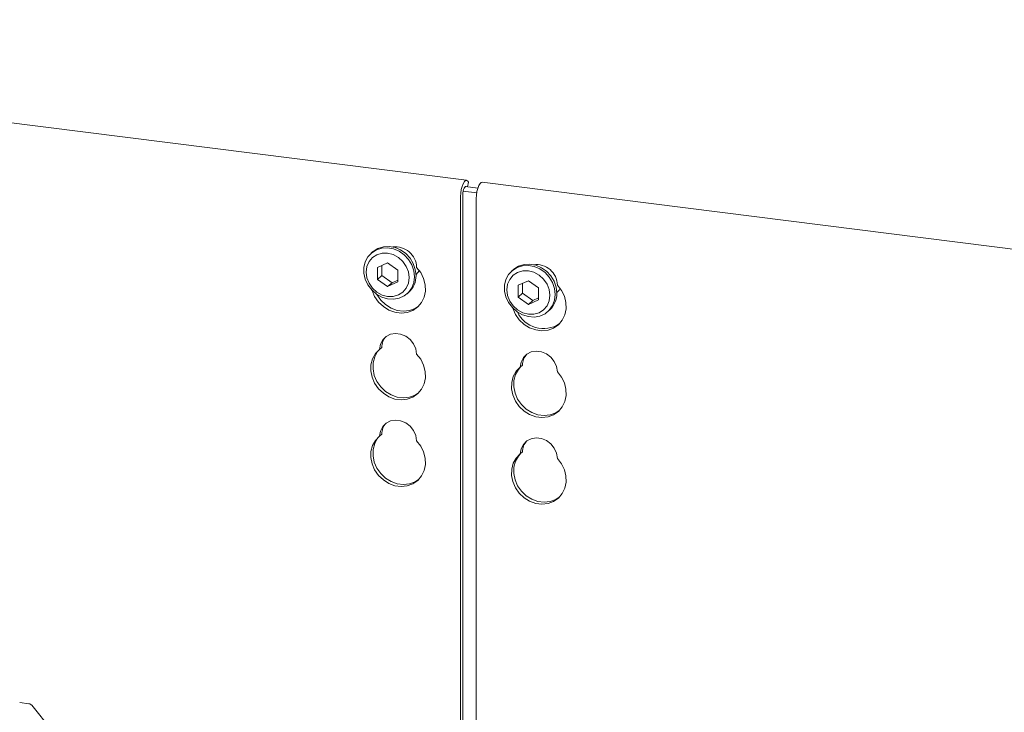
# Model space of a CAD drawing. Units: millimetres. Extents: x 5 to 415, y 5 to 292.
# Drawn here: x 305 to 319, y 143 to 153 of the extents above; entities that cross this region are included whole.
import ezdxf

# ---------------------------------------------------------------- set-up
doc = ezdxf.new("R2010")
doc.units = ezdxf.units.MM
doc.layers.add('SLD-0', color=179, linetype='Continuous')

msp = doc.modelspace()

# ---------------------------------------------------------------- linework, layer by layer
at = {"layer": 'SLD-0', "color": 179, "linetype": 'Continuous', "lineweight": 18}
for p, q in [((311.276, 151.043), (292.217, 153.444)), ((311.276, 151.043), (292.217, 153.444)), ((311.209, 150.951), (311.196, 150.903)), ((311.209, 150.951), (311.196, 150.903)), ((311.224, 150.992), (311.209, 150.951)), ((311.224, 150.992), (311.209, 150.951)), ((311.242, 151.023), (311.224, 150.992)), ((311.242, 151.023), (311.224, 150.992)), ((311.247, 150.94), (311.238, 150.925)), ((311.247, 150.94), (311.238, 150.925)), ((311.261, 151.04), (311.242, 151.023)), ((311.261, 151.04), (311.242, 151.023)), ((311.257, 150.948), (311.247, 150.94)), ((311.257, 150.948), (311.247, 150.94)), ((311.266, 150.95), (311.257, 150.948)), ((311.266, 150.95), (311.257, 150.948)), ((311.257, 150.948), (311.443, 150.925)), ((311.279, 151.042), (311.261, 151.04)), ((311.279, 151.042), (311.261, 151.04)), ((311.271, 150.947), (311.266, 150.95)), ((311.271, 150.947), (311.266, 150.95)), ((311.295, 151.03), (311.279, 151.042)), ((311.295, 151.03), (311.279, 151.042)), ((311.287, 150.945), (311.305, 151.017)), ((311.305, 151.017), (311.295, 151.03)), ((311.442, 150.922), (311.458, 150.963)), ((311.458, 150.963), (311.476, 150.993)), ((311.476, 150.993), (311.495, 151.01)), ((311.495, 151.01), (311.51, 151.013)), ((330.569, 148.612), (311.51, 151.013)), ((311.189, 150.85), (311.186, 150.798)), ((311.189, 150.85), (311.186, 150.798)), ((311.186, 142.271), (311.186, 150.798)), ((311.196, 150.903), (311.189, 150.85)), ((311.196, 150.903), (311.189, 150.85)), ((311.221, 150.854), (311.219, 150.828)), ((311.221, 150.854), (311.219, 150.828)), ((311.219, 142.229), (311.219, 150.828)), ((311.224, 150.88), (311.221, 150.854)), ((311.224, 150.88), (311.221, 150.854)), ((311.23, 150.904), (311.224, 150.88)), ((311.23, 150.904), (311.224, 150.88)), ((311.224, 150.879), (311.427, 150.854)), ((311.238, 150.925), (311.23, 150.904)), ((311.238, 150.925), (311.23, 150.904)), ((311.42, 150.769), (311.423, 150.821)), ((311.423, 150.821), (311.43, 150.873)), ((311.43, 150.873), (311.442, 150.922)), ((311.42, 150.769), (311.42, 142.019)), ((309.949, 150.024), (310.03, 150.049)), ((310.03, 150.049), (310.117, 150.054)), ((310.117, 150.054), (310.205, 150.037)), ((309.799, 149.899), (309.856, 149.96)), ((309.87, 149.973), (309.848, 149.954)), ((309.856, 149.96), (309.927, 150.005)), ((309.934, 149.93), (309.867, 149.887)), ((309.87, 149.973), (309.878, 149.98)), ((309.878, 149.98), (309.949, 150.024)), ((309.927, 150.005), (310.008, 150.03)), ((310.011, 149.953), (309.934, 149.93)), ((310.008, 150.03), (310.094, 150.034)), ((310.094, 149.954), (310.011, 149.953)), ((310.094, 150.034), (310.183, 150.018)), ((310.178, 149.932), (310.094, 149.954)), ((310.255, 149.89), (310.178, 149.932)), ((310.183, 150.018), (310.267, 149.982)), ((310.205, 150.037), (310.289, 150.001)), ((310.267, 149.982), (310.343, 149.928)), ((310.289, 150.001), (310.366, 149.947)), ((310.343, 149.928), (310.408, 149.859)), ((310.366, 149.947), (310.43, 149.878)), ((309.739, 149.741), (309.759, 149.825)), ((309.759, 149.825), (309.799, 149.899)), ((309.816, 149.827), (309.784, 149.753)), ((309.867, 149.887), (309.816, 149.827)), ((310.094, 149.806), (309.942, 149.737)), ((310.009, 149.767), (310.009, 149.619)), ((310.246, 149.699), (310.094, 149.806)), ((310.322, 149.83), (310.255, 149.89)), ((310.373, 149.756), (310.322, 149.83)), ((310.405, 149.674), (310.373, 149.756)), ((310.408, 149.859), (310.456, 149.778)), ((310.43, 149.878), (310.478, 149.798)), ((310.456, 149.778), (310.486, 149.691)), ((310.478, 149.798), (310.508, 149.71)), ((311.983, 149.715), (312.053, 149.759)), ((312.031, 149.739), (312.112, 149.764)), ((312.053, 149.759), (312.134, 149.784)), ((312.112, 149.764), (312.199, 149.769)), ((312.134, 149.784), (312.221, 149.788)), ((312.199, 149.769), (312.287, 149.753)), ((312.221, 149.788), (312.309, 149.772)), ((312.309, 149.772), (312.394, 149.736)), ((309.739, 149.652), (309.739, 149.741)), ((309.759, 149.563), (309.739, 149.652)), ((309.784, 149.753), (309.773, 149.67)), ((309.773, 149.67), (309.784, 149.585)), ((309.942, 149.737), (309.942, 149.56)), ((310.009, 149.619), (309.942, 149.56)), ((310.009, 149.619), (310.161, 149.511)), ((310.246, 149.522), (310.246, 149.699)), ((310.416, 149.589), (310.405, 149.674)), ((310.486, 149.691), (310.497, 149.601)), ((310.508, 149.71), (310.519, 149.621)), ((310.517, 149.627), (310.552, 149.667)), ((310.528, 149.741), (310.589, 149.662)), ((310.528, 149.741), (310.589, 149.662)), ((310.552, 149.667), (310.568, 149.693)), ((310.589, 149.662), (310.632, 149.573)), ((310.589, 149.662), (310.632, 149.573)), ((311.864, 149.56), (311.904, 149.634)), ((311.904, 149.634), (311.96, 149.695)), ((311.972, 149.622), (311.921, 149.561)), ((311.975, 149.708), (311.953, 149.689)), ((311.96, 149.695), (312.031, 149.739)), ((312.038, 149.665), (311.972, 149.622)), ((311.975, 149.708), (311.983, 149.715)), ((312.116, 149.688), (312.038, 149.665)), ((312.199, 149.688), (312.116, 149.688)), ((312.282, 149.667), (312.199, 149.688)), ((312.36, 149.625), (312.282, 149.667)), ((312.287, 149.753), (312.372, 149.717)), ((312.427, 149.565), (312.36, 149.625)), ((312.372, 149.717), (312.448, 149.662)), ((312.394, 149.736), (312.47, 149.682)), ((312.448, 149.662), (312.512, 149.593)), ((312.47, 149.682), (312.534, 149.613)), ((312.534, 149.613), (312.583, 149.532)), ((309.799, 149.479), (309.759, 149.563)), ((309.784, 149.585), (309.816, 149.503)), ((309.856, 149.403), (309.799, 149.479)), ((309.816, 149.503), (309.867, 149.429)), ((309.942, 149.56), (310.094, 149.453)), ((310.094, 149.453), (310.246, 149.522)), ((310.161, 149.511), (310.094, 149.453)), ((310.161, 149.511), (310.246, 149.55)), ((310.373, 149.432), (310.405, 149.506)), ((310.405, 149.506), (310.416, 149.589)), ((310.486, 149.514), (310.456, 149.434)), ((310.497, 149.601), (310.486, 149.514)), ((310.632, 149.573), (310.656, 149.479)), ((310.632, 149.573), (310.656, 149.479)), ((310.656, 149.479), (310.658, 149.385)), ((310.656, 149.479), (310.658, 149.385)), ((311.844, 149.476), (311.864, 149.56)), ((311.844, 149.387), (311.844, 149.476)), ((311.889, 149.487), (311.878, 149.405)), ((311.921, 149.561), (311.889, 149.487)), ((312.199, 149.541), (312.047, 149.472)), ((312.047, 149.472), (312.047, 149.295)), ((312.113, 149.502), (312.113, 149.353)), ((312.351, 149.434), (312.199, 149.541)), ((312.478, 149.491), (312.427, 149.565)), ((312.51, 149.409), (312.478, 149.491)), ((312.512, 149.593), (312.561, 149.513)), ((312.561, 149.513), (312.591, 149.426)), ((312.583, 149.532), (312.613, 149.445)), ((312.694, 149.397), (312.633, 149.476)), ((309.927, 149.341), (309.856, 149.403)), ((309.862, 149.394), (309.86, 149.399)), ((309.862, 149.394), (309.86, 149.399)), ((309.9, 149.303), (309.862, 149.394)), ((309.9, 149.303), (309.862, 149.394)), ((309.867, 149.429), (309.934, 149.369)), ((310.008, 149.296), (309.927, 149.341)), ((309.934, 149.333), (309.93, 149.339)), ((309.934, 149.333), (309.93, 149.339)), ((309.934, 149.369), (310.011, 149.327)), ((309.991, 149.251), (309.934, 149.333)), ((309.991, 149.251), (309.934, 149.333)), ((310.011, 149.327), (310.094, 149.305)), ((310.178, 149.306), (310.255, 149.329)), ((310.255, 149.329), (310.322, 149.372)), ((310.343, 149.313), (310.267, 149.278)), ((310.322, 149.372), (310.373, 149.432)), ((310.408, 149.366), (310.343, 149.313)), ((310.385, 149.344), (310.407, 149.364)), ((310.456, 149.434), (310.408, 149.366)), ((310.658, 149.385), (310.64, 149.296)), ((310.658, 149.385), (310.64, 149.296)), ((311.864, 149.298), (311.844, 149.387)), ((311.878, 149.405), (311.889, 149.32)), ((311.889, 149.32), (311.921, 149.237)), ((312.113, 149.353), (312.047, 149.295)), ((312.113, 149.353), (312.265, 149.246)), ((312.351, 149.257), (312.351, 149.434)), ((312.521, 149.324), (312.51, 149.409)), ((312.51, 149.241), (312.521, 149.324)), ((312.591, 149.426), (312.601, 149.336)), ((312.601, 149.336), (312.591, 149.249)), ((312.613, 149.445), (312.623, 149.355)), ((312.622, 149.362), (312.657, 149.402)), ((312.657, 149.402), (312.673, 149.428)), ((312.737, 149.308), (312.694, 149.397)), ((309.957, 149.222), (309.9, 149.303)), ((309.957, 149.222), (309.9, 149.303)), ((310.03, 149.153), (309.957, 149.222)), ((310.03, 149.153), (309.957, 149.222)), ((310.063, 149.183), (309.991, 149.251)), ((310.063, 149.183), (309.991, 149.251)), ((310.094, 149.269), (310.008, 149.296)), ((310.146, 149.131), (310.063, 149.183)), ((310.146, 149.131), (310.063, 149.183)), ((310.094, 149.305), (310.178, 149.306)), ((310.183, 149.263), (310.094, 149.269)), ((310.267, 149.278), (310.183, 149.263)), ((310.601, 149.215), (310.544, 149.148)), ((310.601, 149.215), (310.544, 149.148)), ((310.64, 149.296), (310.601, 149.215)), ((310.64, 149.296), (310.601, 149.215)), ((311.904, 149.213), (311.864, 149.298)), ((311.96, 149.138), (311.904, 149.213)), ((311.921, 149.237), (311.972, 149.164)), ((312.047, 149.295), (312.199, 149.187)), ((312.199, 149.187), (312.351, 149.257)), ((312.265, 149.246), (312.199, 149.187)), ((312.265, 149.246), (312.351, 149.285)), ((312.427, 149.107), (312.478, 149.167)), ((312.478, 149.167), (312.51, 149.241)), ((312.561, 149.169), (312.512, 149.101)), ((312.591, 149.249), (312.561, 149.169)), ((312.76, 149.214), (312.737, 149.308)), ((312.763, 149.12), (312.76, 149.214)), ((310.113, 149.101), (310.03, 149.153)), ((310.113, 149.101), (310.03, 149.153)), ((310.204, 149.069), (310.113, 149.101)), ((310.204, 149.069), (310.113, 149.101)), ((310.237, 149.098), (310.146, 149.131)), ((310.237, 149.098), (310.146, 149.131)), ((310.297, 149.057), (310.204, 149.069)), ((310.297, 149.057), (310.204, 149.069)), ((310.33, 149.086), (310.237, 149.098)), ((310.33, 149.086), (310.237, 149.098)), ((310.388, 149.067), (310.297, 149.057)), ((310.388, 149.067), (310.297, 149.057)), ((310.421, 149.096), (310.33, 149.086)), ((310.421, 149.096), (310.33, 149.086)), ((310.472, 149.098), (310.388, 149.067)), ((310.472, 149.098), (310.388, 149.067)), ((310.505, 149.127), (310.421, 149.096)), ((310.505, 149.127), (310.421, 149.096)), ((310.544, 149.148), (310.472, 149.098)), ((310.544, 149.148), (310.472, 149.098)), ((310.556, 149.16), (310.505, 149.127)), ((310.556, 149.16), (310.505, 149.127)), ((312.031, 149.076), (311.96, 149.138)), ((311.965, 149.134), (311.966, 149.128)), ((311.966, 149.128), (312.005, 149.038)), ((311.972, 149.164), (312.038, 149.104)), ((312.005, 149.038), (312.062, 148.957)), ((312.112, 149.031), (312.031, 149.076)), ((312.038, 149.104), (312.116, 149.062)), ((312.199, 149.004), (312.112, 149.031)), ((312.116, 149.062), (312.199, 149.04)), ((312.199, 149.04), (312.282, 149.041)), ((312.282, 149.041), (312.36, 149.063)), ((312.36, 149.063), (312.427, 149.107)), ((312.448, 149.048), (312.372, 149.013)), ((312.512, 149.101), (312.448, 149.048)), ((312.49, 149.079), (312.512, 149.099)), ((312.705, 148.95), (312.744, 149.03)), ((312.744, 149.03), (312.763, 149.12)), ((312.062, 148.957), (312.134, 148.888)), ((312.134, 148.888), (312.218, 148.836)), ((312.287, 148.998), (312.199, 149.004)), ((312.372, 149.013), (312.287, 148.998)), ((312.576, 148.832), (312.649, 148.883)), ((312.649, 148.883), (312.705, 148.95)), ((310.072, 148.707), (310.137, 148.741)), ((310.072, 148.707), (310.137, 148.741)), ((310.137, 148.741), (310.212, 148.753)), ((310.137, 148.741), (310.212, 148.753)), ((310.212, 148.753), (310.289, 148.743)), ((310.212, 148.753), (310.289, 148.743)), ((310.289, 148.743), (310.364, 148.712)), ((310.289, 148.743), (310.364, 148.712)), ((312.218, 148.836), (312.309, 148.804)), ((312.309, 148.804), (312.402, 148.792)), ((312.402, 148.792), (312.493, 148.802)), ((312.493, 148.802), (312.576, 148.832)), ((309.973, 148.514), (309.986, 148.59)), ((309.973, 148.514), (309.986, 148.59)), ((309.986, 148.59), (310.02, 148.656)), ((309.986, 148.59), (310.02, 148.656)), ((310.02, 148.656), (310.072, 148.707)), ((310.02, 148.656), (310.072, 148.707)), ((310.364, 148.712), (310.43, 148.662)), ((310.364, 148.712), (310.43, 148.662)), ((310.43, 148.662), (310.481, 148.598)), ((310.43, 148.662), (310.481, 148.598)), ((310.481, 148.598), (310.515, 148.523)), ((310.481, 148.598), (310.515, 148.523)), ((309.869, 148.373), (309.912, 148.451)), ((309.869, 148.373), (309.912, 148.451)), ((309.902, 148.402), (309.945, 148.48)), ((309.902, 148.402), (309.945, 148.48)), ((309.912, 148.451), (309.973, 148.514)), ((309.912, 148.451), (309.973, 148.514)), ((309.945, 148.48), (309.983, 148.523)), ((309.945, 148.48), (309.983, 148.523)), ((310.006, 148.544), (309.973, 148.514)), ((310.515, 148.523), (310.528, 148.444)), ((310.515, 148.523), (310.528, 148.444)), ((310.528, 148.444), (310.589, 148.366)), ((310.528, 148.444), (310.589, 148.366)), ((312.176, 148.442), (312.125, 148.391)), ((312.242, 148.476), (312.176, 148.442)), ((312.317, 148.488), (312.242, 148.476)), ((312.394, 148.478), (312.317, 148.488)), ((312.469, 148.447), (312.394, 148.478)), ((312.534, 148.397), (312.469, 148.447)), ((309.843, 148.192), (309.845, 148.285)), ((309.843, 148.192), (309.845, 148.285)), ((309.845, 148.285), (309.869, 148.373)), ((309.845, 148.285), (309.869, 148.373)), ((309.876, 148.221), (309.879, 148.314)), ((309.876, 148.221), (309.879, 148.314)), ((309.879, 148.314), (309.902, 148.402)), ((309.879, 148.314), (309.902, 148.402)), ((310.589, 148.366), (310.632, 148.277)), ((310.589, 148.366), (310.632, 148.277)), ((312.091, 148.324), (312.078, 148.249)), ((312.125, 148.391), (312.091, 148.324)), ((312.586, 148.332), (312.534, 148.397)), ((312.62, 148.258), (312.586, 148.332)), ((309.862, 148.097), (309.843, 148.192)), ((309.862, 148.097), (309.843, 148.192)), ((309.895, 148.126), (309.876, 148.221)), ((309.895, 148.126), (309.876, 148.221)), ((310.632, 148.277), (310.656, 148.183)), ((310.632, 148.277), (310.656, 148.183)), ((310.656, 148.183), (310.658, 148.089)), ((310.656, 148.183), (310.658, 148.089)), ((312.017, 148.186), (311.974, 148.108)), ((312.007, 148.137), (311.983, 148.049)), ((312.05, 148.215), (312.007, 148.137)), ((312.078, 148.249), (312.017, 148.186)), ((312.088, 148.258), (312.05, 148.215)), ((312.111, 148.278), (312.078, 148.249)), ((312.633, 148.179), (312.62, 148.258)), ((312.694, 148.1), (312.633, 148.179)), ((309.9, 148.007), (309.862, 148.097)), ((309.9, 148.007), (309.862, 148.097)), ((309.934, 148.036), (309.895, 148.126)), ((309.934, 148.036), (309.895, 148.126)), ((309.957, 147.925), (309.9, 148.007)), ((309.957, 147.925), (309.9, 148.007)), ((309.991, 147.955), (309.934, 148.036)), ((309.991, 147.955), (309.934, 148.036)), ((310.64, 147.999), (310.601, 147.919)), ((310.64, 147.999), (310.601, 147.919)), ((310.658, 148.089), (310.64, 147.999)), ((310.658, 148.089), (310.64, 147.999)), ((311.95, 148.02), (311.948, 147.926)), ((311.974, 148.108), (311.95, 148.02)), ((311.983, 148.049), (311.981, 147.956)), ((312.737, 148.012), (312.694, 148.1)), ((312.76, 147.918), (312.737, 148.012)), ((310.03, 147.857), (309.957, 147.925)), ((310.03, 147.857), (309.957, 147.925)), ((310.063, 147.886), (309.991, 147.955)), ((310.063, 147.886), (309.991, 147.955)), ((310.113, 147.805), (310.03, 147.857)), ((310.113, 147.805), (310.03, 147.857)), ((310.146, 147.834), (310.063, 147.886)), ((310.146, 147.834), (310.063, 147.886)), ((310.544, 147.852), (310.472, 147.801)), ((310.544, 147.852), (310.472, 147.801)), ((310.556, 147.863), (310.505, 147.83)), ((310.556, 147.863), (310.505, 147.83)), ((310.601, 147.919), (310.544, 147.852)), ((310.601, 147.919), (310.544, 147.852)), ((311.948, 147.926), (311.966, 147.832)), ((311.981, 147.956), (311.999, 147.861)), ((311.999, 147.861), (312.038, 147.771)), ((312.763, 147.824), (312.76, 147.918)), ((310.204, 147.772), (310.113, 147.805)), ((310.204, 147.772), (310.113, 147.805)), ((310.237, 147.802), (310.146, 147.834)), ((310.237, 147.802), (310.146, 147.834)), ((310.297, 147.761), (310.204, 147.772)), ((310.297, 147.761), (310.204, 147.772)), ((310.33, 147.79), (310.237, 147.802)), ((310.33, 147.79), (310.237, 147.802)), ((310.388, 147.77), (310.297, 147.761)), ((310.388, 147.77), (310.297, 147.761)), ((310.421, 147.8), (310.33, 147.79)), ((310.421, 147.8), (310.33, 147.79)), ((310.472, 147.801), (310.388, 147.77)), ((310.472, 147.801), (310.388, 147.77)), ((310.505, 147.83), (310.421, 147.8)), ((310.505, 147.83), (310.421, 147.8)), ((311.966, 147.832), (312.005, 147.742)), ((312.005, 147.742), (312.062, 147.66)), ((312.038, 147.771), (312.095, 147.689)), ((312.705, 147.654), (312.744, 147.734)), ((312.744, 147.734), (312.763, 147.824)), ((312.062, 147.66), (312.134, 147.592)), ((312.095, 147.689), (312.167, 147.621)), ((312.134, 147.592), (312.218, 147.54)), ((312.167, 147.621), (312.251, 147.569)), ((312.251, 147.569), (312.342, 147.536)), ((312.526, 147.534), (312.609, 147.565)), ((312.576, 147.536), (312.649, 147.586)), ((312.609, 147.565), (312.661, 147.598)), ((312.649, 147.586), (312.705, 147.654)), ((310.02, 147.359), (310.072, 147.411)), ((310.02, 147.359), (310.072, 147.411)), ((310.072, 147.411), (310.137, 147.444)), ((310.072, 147.411), (310.137, 147.444)), ((310.137, 147.444), (310.212, 147.457)), ((310.137, 147.444), (310.212, 147.457)), ((310.212, 147.457), (310.289, 147.447)), ((310.212, 147.457), (310.289, 147.447)), ((310.289, 147.447), (310.364, 147.416)), ((310.289, 147.447), (310.364, 147.416)), ((310.364, 147.416), (310.43, 147.366)), ((310.364, 147.416), (310.43, 147.366)), ((312.218, 147.54), (312.309, 147.507)), ((312.309, 147.507), (312.402, 147.495)), ((312.342, 147.536), (312.435, 147.525)), ((312.402, 147.495), (312.493, 147.505)), ((312.435, 147.525), (312.526, 147.534)), ((312.493, 147.505), (312.576, 147.536)), ((309.973, 147.218), (309.986, 147.293)), ((309.973, 147.218), (309.986, 147.293)), ((309.986, 147.293), (310.02, 147.359)), ((309.986, 147.293), (310.02, 147.359)), ((310.43, 147.366), (310.481, 147.301)), ((310.43, 147.366), (310.481, 147.301)), ((310.481, 147.301), (310.515, 147.227)), ((310.481, 147.301), (310.515, 147.227)), ((309.869, 147.077), (309.912, 147.154)), ((309.869, 147.077), (309.912, 147.154)), ((309.879, 147.018), (309.902, 147.106)), ((309.879, 147.018), (309.902, 147.106)), ((309.902, 147.106), (309.945, 147.184)), ((309.902, 147.106), (309.945, 147.184)), ((309.912, 147.154), (309.973, 147.218)), ((309.912, 147.154), (309.973, 147.218)), ((309.945, 147.184), (309.983, 147.227)), ((309.945, 147.184), (309.983, 147.227)), ((310.006, 147.247), (309.973, 147.218)), ((310.515, 147.227), (310.528, 147.148)), ((310.515, 147.227), (310.528, 147.148)), ((310.528, 147.148), (310.589, 147.069)), ((310.528, 147.148), (310.589, 147.069)), ((312.176, 147.146), (312.125, 147.094)), ((312.242, 147.179), (312.176, 147.146)), ((312.317, 147.191), (312.242, 147.179)), ((312.394, 147.182), (312.317, 147.191)), ((312.469, 147.151), (312.394, 147.182)), ((312.534, 147.101), (312.469, 147.151)), ((309.843, 146.895), (309.845, 146.989)), ((309.843, 146.895), (309.845, 146.989)), ((309.845, 146.989), (309.869, 147.077)), ((309.845, 146.989), (309.869, 147.077)), ((309.876, 146.924), (309.879, 147.018)), ((309.876, 146.924), (309.879, 147.018)), ((310.589, 147.069), (310.632, 146.981)), ((310.589, 147.069), (310.632, 146.981)), ((310.632, 146.981), (310.656, 146.887)), ((310.632, 146.981), (310.656, 146.887)), ((312.088, 146.962), (312.05, 146.919)), ((312.091, 147.028), (312.078, 146.953)), ((312.111, 146.982), (312.078, 146.953)), ((312.125, 147.094), (312.091, 147.028)), ((312.586, 147.036), (312.534, 147.101)), ((312.62, 146.962), (312.586, 147.036)), ((312.633, 146.883), (312.62, 146.962)), ((309.862, 146.801), (309.843, 146.895)), ((309.862, 146.801), (309.843, 146.895)), ((309.895, 146.83), (309.876, 146.924)), ((309.895, 146.83), (309.876, 146.924)), ((309.934, 146.74), (309.895, 146.83)), ((309.934, 146.74), (309.895, 146.83)), ((310.656, 146.887), (310.658, 146.792)), ((310.656, 146.887), (310.658, 146.792)), ((311.974, 146.812), (311.95, 146.724)), ((312.017, 146.889), (311.974, 146.812)), ((312.007, 146.841), (311.983, 146.753)), ((312.05, 146.919), (312.007, 146.841)), ((312.078, 146.953), (312.017, 146.889)), ((312.694, 146.804), (312.633, 146.883)), ((309.9, 146.711), (309.862, 146.801)), ((309.9, 146.711), (309.862, 146.801)), ((309.957, 146.629), (309.9, 146.711)), ((309.957, 146.629), (309.9, 146.711)), ((309.991, 146.658), (309.934, 146.74)), ((309.991, 146.658), (309.934, 146.74)), ((310.64, 146.703), (310.601, 146.622)), ((310.64, 146.703), (310.601, 146.622)), ((310.658, 146.792), (310.64, 146.703)), ((310.658, 146.792), (310.64, 146.703)), ((311.95, 146.724), (311.948, 146.63)), ((311.983, 146.753), (311.981, 146.659)), ((312.737, 146.715), (312.694, 146.804)), ((312.76, 146.622), (312.737, 146.715)), ((310.03, 146.561), (309.957, 146.629)), ((310.03, 146.561), (309.957, 146.629)), ((310.063, 146.59), (309.991, 146.658)), ((310.063, 146.59), (309.991, 146.658)), ((310.113, 146.509), (310.03, 146.561)), ((310.113, 146.509), (310.03, 146.561)), ((310.146, 146.538), (310.063, 146.59)), ((310.146, 146.538), (310.063, 146.59)), ((310.237, 146.505), (310.146, 146.538)), ((310.237, 146.505), (310.146, 146.538)), ((310.505, 146.534), (310.421, 146.503)), ((310.505, 146.534), (310.421, 146.503)), ((310.544, 146.555), (310.472, 146.505)), ((310.544, 146.555), (310.472, 146.505)), ((310.556, 146.567), (310.505, 146.534)), ((310.556, 146.567), (310.505, 146.534)), ((310.601, 146.622), (310.544, 146.555)), ((310.601, 146.622), (310.544, 146.555)), ((311.948, 146.63), (311.966, 146.536)), ((311.966, 146.536), (312.005, 146.445)), ((311.981, 146.659), (311.999, 146.565)), ((311.999, 146.565), (312.038, 146.475)), ((312.744, 146.438), (312.763, 146.527)), ((312.763, 146.527), (312.76, 146.622)), ((310.204, 146.476), (310.113, 146.509)), ((310.204, 146.476), (310.113, 146.509)), ((310.297, 146.464), (310.204, 146.476)), ((310.297, 146.464), (310.204, 146.476)), ((310.33, 146.493), (310.237, 146.505)), ((310.33, 146.493), (310.237, 146.505)), ((310.388, 146.474), (310.297, 146.464)), ((310.388, 146.474), (310.297, 146.464)), ((310.421, 146.503), (310.33, 146.493)), ((310.421, 146.503), (310.33, 146.493)), ((310.472, 146.505), (310.388, 146.474)), ((310.472, 146.505), (310.388, 146.474)), ((312.005, 146.445), (312.062, 146.364)), ((312.038, 146.475), (312.095, 146.393)), ((312.095, 146.393), (312.167, 146.325)), ((312.705, 146.357), (312.744, 146.438)), ((312.062, 146.364), (312.134, 146.295)), ((312.134, 146.295), (312.218, 146.243)), ((312.167, 146.325), (312.251, 146.273)), ((312.218, 146.243), (312.309, 146.211)), ((312.251, 146.273), (312.342, 146.24)), ((312.342, 146.24), (312.435, 146.228)), ((312.435, 146.228), (312.526, 146.238)), ((312.493, 146.209), (312.576, 146.24)), ((312.526, 146.238), (312.609, 146.269)), ((312.576, 146.24), (312.649, 146.29)), ((312.609, 146.269), (312.661, 146.302)), ((312.649, 146.29), (312.705, 146.357)), ((312.309, 146.211), (312.402, 146.199)), ((312.402, 146.199), (312.493, 146.209)), ((304.729, 143.216), (304.592, 143.233)), ((305.067, 142.823), (304.771, 143.192))]:
    msp.add_line(p, q, dxfattribs=at)
for centre, radius, start, end in [((310.21, 149.73), 0.318, 1.9384, 96.8257), ((312.317, 149.467), 0.316, 1.4714, 97.2928), ((310.182, 149.614), 0.337, 312.0124, 1.1233), ((312.287, 149.349), 0.337, 312.0124, 1.1233), ((312.426, 149.257), 0.432, 205.1457, 302.9265), ((310.253, 148.54), 0.247, 137.3355, 179.1729), ((312.358, 148.275), 0.247, 137.3355, 179.1729), ((310.253, 147.244), 0.247, 137.3355, 179.1729), ((312.358, 146.978), 0.247, 137.3355, 179.1729)]:
    msp.add_arc(centre, radius, start, end, dxfattribs=at)
msp.add_open_spline([(304.77, 143.192), (304.768, 143.195), (304.761, 143.204), (304.746, 143.213), (304.733, 143.215), (304.728, 143.215)], degree=3, knots=[0, 0, 0, 0, 0.2366943, 0.7036275, 1, 1, 1, 1], dxfattribs=at)

doc.saveas('drawing.dxf')
